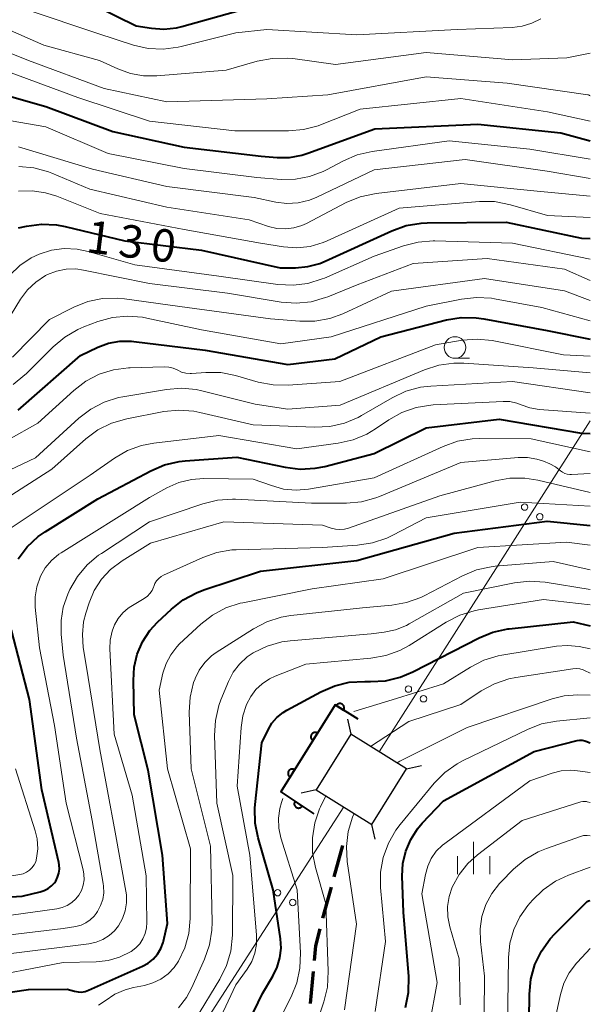
# Model space of a CAD drawing. Units: metres. Extents: x -70000 to -68000, y 31500 to 33000.
# Drawn here: x -68066 to -68000, y 31874 to 31988 of the extents above; entities that cross this region are included whole.
import ezdxf

# ---------------------------------------------------------------- set-up
doc = ezdxf.new("R2010")
doc.units = ezdxf.units.M
for name, color, linetype, lineweight in [('210300_徒歩道', 7, 'Continuous', 70), ('423500_高塔', 7, 'Continuous', 30), ('423599_高塔ひげ', 7, 'Continuous', 30), ('426500_送電線', 7, 'Continuous', 30), ('611100_コンクリート被覆(直落)', 7, 'Continuous', 30), ('633100_広葉樹林', 7, 'Continuous', 13), ('633400_荒地', 7, 'Continuous', 13), ('710100_等高線(計曲線)', 7, 'Continuous', 40), ('710200_等高線(主曲線)', 7, 'Continuous', 13)]:
    doc.layers.add(name, color=color, linetype=linetype, lineweight=lineweight)
doc.styles.add('Style-WORKING', font='MS Gothic.ttf')

msp = doc.modelspace()

# ---------------------------------------------------------------- linework, layer by layer
at = {"layer": '210300_徒歩道', "linetype": 'Continuous', "lineweight": 70}
for p, q in [((-68029.63, 31888.5), (-68028.62, 31892.12)), ((-68030.96, 31883.69), (-68029.96, 31887.3)), ((-68032.37, 31873.81), (-68032.03, 31877.54))]:
    msp.add_line(p, q, dxfattribs=at)
at = {"layer": '210300_徒歩道', "linetype": 'Continuous', "lineweight": 70, "flags": 128}
msp.add_lwpolyline([(-68031.91, 31878.79), (-68031.76, 31880.48), (-68031.27, 31882.47)], dxfattribs=at)
at = {"layer": '423500_高塔', "linetype": 'Continuous', "lineweight": 30, "flags": 128}
msp.add_lwpolyline([(-68031.71, 31898.57), (-68025.29, 31894.56), (-68021.27, 31900.98), (-68027.7, 31905), (-68031.71, 31898.57)], dxfattribs=at)
at = {"layer": '423599_高塔ひげ', "linetype": 'Continuous', "lineweight": 30, "flags": 128}
for points in [[(-68028.1, 31906.72), (-68027.7, 31905)], [(-68021.26, 31900.98), (-68019.54, 31901.38)], [(-68031.71, 31898.57), (-68033.44, 31898.17)], [(-68024.88, 31892.83), (-68025.28, 31894.55)]]:
    msp.add_lwpolyline(points, dxfattribs=at)
at = {"layer": '426500_送電線', "linetype": 'Continuous', "lineweight": 13}
for p, q in [((-68000, 31941.27), (-68024.45, 31902.97)), ((-68028.54, 31896.59), (-68052.78, 31858.97))]:
    msp.add_line(p, q, dxfattribs=at)
for centre in [(-68007.6, 31931.29), (-68005.85, 31930.17), (-68021.05, 31910.22), (-68019.31, 31909.1), (-68036.18, 31886.65), (-68034.44, 31885.52)]:
    msp.add_circle(centre, 0.375, dxfattribs=at)
at = {"layer": '611100_コンクリート被覆(直落)', "linetype": 'Continuous', "lineweight": 40, "flags": 128}
msp.add_lwpolyline([(-68026.85, 31906.74), (-68029.54, 31908.39), (-68035.82, 31898.32), (-68032, 31895.79)], dxfattribs=at)
for points in [[(-68029.41, 31908.31), (-68028.56, 31907.79), (-68028.53, 31907.82), (-68028.52, 31907.86), (-68028.5, 31907.9), (-68028.49, 31907.95), (-68028.49, 31907.99), (-68028.48, 31908.03), (-68028.48, 31908.08), (-68028.49, 31908.12), (-68028.49, 31908.16), (-68028.51, 31908.21), (-68028.52, 31908.25), (-68028.54, 31908.29), (-68028.56, 31908.32), (-68028.59, 31908.36), (-68028.62, 31908.39), (-68028.65, 31908.42), (-68028.68, 31908.45), (-68028.72, 31908.47), (-68028.76, 31908.49), (-68028.8, 31908.51), (-68028.84, 31908.53), (-68028.88, 31908.54), (-68028.92, 31908.54), (-68028.97, 31908.55), (-68029.01, 31908.55), (-68029.05, 31908.54), (-68029.1, 31908.53), (-68029.14, 31908.52), (-68029.18, 31908.51), (-68029.22, 31908.49), (-68029.26, 31908.46), (-68029.29, 31908.44), (-68029.32, 31908.41), (-68029.35, 31908.38), (-68029.38, 31908.35)], [(-68032.1, 31904.28), (-68031.57, 31905.13), (-68031.61, 31905.15), (-68031.65, 31905.17), (-68031.69, 31905.18), (-68031.74, 31905.19), (-68031.78, 31905.2), (-68031.82, 31905.2), (-68031.87, 31905.2), (-68031.91, 31905.2), (-68031.95, 31905.19), (-68031.99, 31905.18), (-68032.04, 31905.16), (-68032.07, 31905.15), (-68032.11, 31905.12), (-68032.15, 31905.1), (-68032.18, 31905.07), (-68032.21, 31905.04), (-68032.24, 31905.01), (-68032.26, 31904.97), (-68032.29, 31904.93), (-68032.3, 31904.89), (-68032.32, 31904.85), (-68032.33, 31904.81), (-68032.34, 31904.76), (-68032.34, 31904.72), (-68032.34, 31904.68), (-68032.33, 31904.63), (-68032.33, 31904.59), (-68032.31, 31904.55), (-68032.3, 31904.51), (-68032.28, 31904.47), (-68032.26, 31904.43), (-68032.23, 31904.4), (-68032.2, 31904.36), (-68032.17, 31904.33), (-68032.14, 31904.31)], [(-68034.75, 31900.04), (-68034.22, 31900.88), (-68034.26, 31900.91), (-68034.3, 31900.92), (-68034.34, 31900.94), (-68034.38, 31900.95), (-68034.42, 31900.96), (-68034.47, 31900.96), (-68034.51, 31900.96), (-68034.55, 31900.96), (-68034.6, 31900.95), (-68034.64, 31900.94), (-68034.68, 31900.92), (-68034.72, 31900.9), (-68034.76, 31900.88), (-68034.79, 31900.85), (-68034.83, 31900.83), (-68034.86, 31900.79), (-68034.88, 31900.76), (-68034.91, 31900.73), (-68034.93, 31900.69), (-68034.95, 31900.65), (-68034.96, 31900.61), (-68034.97, 31900.56), (-68034.98, 31900.52), (-68034.98, 31900.48), (-68034.98, 31900.44), (-68034.98, 31900.39), (-68034.97, 31900.35), (-68034.96, 31900.31), (-68034.95, 31900.26), (-68034.93, 31900.23), (-68034.9, 31900.19), (-68034.88, 31900.15), (-68034.85, 31900.12), (-68034.82, 31900.09), (-68034.79, 31900.06)], [(-68033.34, 31896.68), (-68034.17, 31897.23), (-68034.2, 31897.19), (-68034.21, 31897.15), (-68034.23, 31897.11), (-68034.24, 31897.07), (-68034.25, 31897.03), (-68034.25, 31896.98), (-68034.26, 31896.94), (-68034.25, 31896.9), (-68034.25, 31896.85), (-68034.23, 31896.81), (-68034.22, 31896.77), (-68034.2, 31896.73), (-68034.18, 31896.69), (-68034.16, 31896.65), (-68034.13, 31896.62), (-68034.1, 31896.59), (-68034.07, 31896.56), (-68034.03, 31896.54), (-68033.99, 31896.51), (-68033.95, 31896.49), (-68033.91, 31896.48), (-68033.87, 31896.47), (-68033.83, 31896.46), (-68033.79, 31896.45), (-68033.74, 31896.45), (-68033.7, 31896.46), (-68033.66, 31896.46), (-68033.61, 31896.47), (-68033.57, 31896.49), (-68033.53, 31896.51), (-68033.49, 31896.53), (-68033.46, 31896.55), (-68033.42, 31896.58), (-68033.39, 31896.61), (-68033.36, 31896.64)]]:
    msp.add_lwpolyline(points, close=True, dxfattribs=at)
at = {"layer": '633100_広葉樹林', "linetype": 'Continuous', "lineweight": 13}
msp.add_line((-68015.66, 31948.51), (-68013.99, 31948.51), dxfattribs=at)
msp.add_circle((-68015.66, 31949.76), 1.25, dxfattribs=at)
at = {"layer": '633400_荒地', "linetype": 'Continuous', "lineweight": 13}
for p, q in [((-68013.51, 31888.78), (-68013.51, 31892.53)), ((-68015.38, 31888.78), (-68015.38, 31890.88)), ((-68011.63, 31888.78), (-68011.63, 31890.88))]:
    msp.add_line(p, q, dxfattribs=at)
at = {"layer": '710100_等高線(計曲線)', "linetype": 'Continuous', "lineweight": 40, "flags": 128}
for points, elevation in [([(-68059.55, 31990.45), (-68052.55, 31987), (-68050.78, 31986.72), (-68049.34, 31986.62), (-68047.9, 31986.77), (-68047.27, 31986.92), (-68038.69, 31989.31)], 110), ([(-68069.41, 31979.46), (-68063, 31977.64), (-68055.24, 31974.76), (-68047, 31972.94), (-68038.08, 31971.92), (-68036.24, 31971.76), (-68034.8, 31971.76), (-68033.38, 31972.01), (-68032.67, 31972.24), (-68024.92, 31975.08), (-68013, 31975.61), (-68003.41, 31974.59), (-68000, 31973.7)], 120), ([(-68066.18, 31963.62), (-68065.24, 31963.82), (-68063.51, 31964.04), (-68061.77, 31963.96), (-68060.77, 31963.77), (-68053.88, 31962.12), (-68045, 31961.01), (-68035.9, 31959), (-68034.1, 31959), (-68032.67, 31959.13), (-68031.29, 31959.5), (-68030.68, 31959.75), (-68022.95, 31963.28), (-68021.31, 31963.87), (-68019.59, 31964.15), (-68018.86, 31964.19), (-68009.75, 31964.25), (-68001, 31962.42), (-68000, 31962.36)], 130), ([(-68066.19, 31942.51), (-68059, 31948.85), (-68057, 31949.79), (-68055.74, 31950.25), (-68054.43, 31950.49), (-68053.09, 31950.49), (-68052.81, 31950.46), (-68044.55, 31949.45), (-68035, 31947.8), (-68029.56, 31948.44), (-68024.25, 31951), (-68016.65, 31952.95), (-68014.93, 31953.23), (-68013.19, 31953.21), (-68012.33, 31953.09), (-68005, 31951.72), (-68000, 31950.72)], 140), ([(-68066.22, 31925.31), (-68065.16, 31926.7), (-68063.88, 31927.88), (-68063.07, 31928.44), (-68057, 31932.24), (-68050.86, 31935.5), (-68049.26, 31936.18), (-68047.56, 31936.57), (-68046.89, 31936.65), (-68040.92, 31937.08), (-68035.3, 31935.89), (-68033.57, 31935.68), (-68031.83, 31935.78), (-68030.72, 31936), (-68025, 31937.48), (-68019, 31940.45), (-68010.54, 31941.46), (-68001, 31939.86), (-68000, 31939.82)], 150), ([(-68076.16, 31873.84), (-68065, 31875.44), (-68060.53, 31875.47), (-68059.69, 31875.24), (-68059.28, 31875.16), (-68058.86, 31875.15), (-68058.45, 31875.22), (-68058.07, 31875.35), (-68051.81, 31878.14), (-68051.16, 31878.5), (-68050.58, 31878.97), (-68050.1, 31879.54), (-68049.71, 31880.18), (-68049.44, 31880.87), (-68049.4, 31881.05), (-68048.91, 31883.09), (-68049.5, 31891), (-68051.16, 31900.84), (-68052.77, 31907.23), (-68052.88, 31911.22), (-68052.79, 31912.77), (-68052.44, 31914.27), (-68051.82, 31915.7), (-68050.97, 31916.99), (-68050.09, 31917.95), (-68048.47, 31919.47), (-68047.11, 31920.55), (-68045.57, 31921.38), (-68044.73, 31921.69), (-68038.15, 31923.85), (-68027, 31925.1), (-68015.74, 31928.26), (-68005, 31929.64), (-68000, 31929.17)], 160), ([(-68038.45, 31892.99), (-68038.79, 31894.7), (-68038.82, 31896.44), (-68038.79, 31896.86), (-68038.02, 31903.98), (-68037.29, 31905.49), (-68036.84, 31906.26), (-68036.26, 31906.94), (-68035.56, 31907.51), (-68035.1, 31907.79), (-68031.18, 31909.91), (-68029.58, 31910.6), (-68027.89, 31911.01), (-68026.11, 31911.11), (-68025.44, 31911.09), (-68023.69, 31911.18), (-68022, 31911.58), (-68020.52, 31912.2), (-68012.87, 31916.15), (-68011.26, 31916.81), (-68009.55, 31917.18), (-68009.38, 31917.2), (-68001.98, 31918.02), (-68000, 31917.55)], 170), ([(-68077, 31885.61), (-68065.74, 31886.26), (-68063.65, 31886.74), (-68063.18, 31886.89), (-68062.73, 31887.13), (-68062.34, 31887.43), (-68062, 31887.8), (-68061.86, 31888), (-68061.64, 31888.44), (-68061.49, 31888.91), (-68061.43, 31889.39), (-68061.45, 31889.88), (-68061.5, 31890.15), (-68063.46, 31898.54), (-68064.88, 31909), (-68066.96, 31917.04)], 150), ([(-68021.37, 31873.38), (-68021.04, 31875.09), (-68021.01, 31876.95), (-68021.6, 31884.4), (-68021.76, 31888.56), (-68021.68, 31890.03), (-68021.36, 31891.46), (-68020.78, 31892.82), (-68019.99, 31894.06), (-68019.45, 31894.69), (-68017, 31897.27), (-68006.51, 31903), (-68001.52, 31904.25), (-68001.23, 31904.29), (-68000.93, 31904.29), (-68000.64, 31904.23), (-68000.5, 31904.18), (-68000, 31903.99)], 180), ([(-68039.48, 31871.78), (-68037.94, 31875), (-68036.73, 31877), (-68036.23, 31878.02), (-68035.92, 31879.11), (-68035.79, 31880.23), (-68035.86, 31881.31), (-68036.71, 31887), (-68038.45, 31892.99)], 170), ([(-68007.1, 31869), (-68007.04, 31874.92), (-68006.87, 31876.65), (-68006.4, 31878.33), (-68005.65, 31879.9), (-68004.64, 31881.32), (-68004.11, 31881.89), (-68000.44, 31885.56), (-68000.37, 31885.62), (-68000.3, 31885.66), (-68000.21, 31885.69), (-68000.16, 31885.7), (-68000, 31885.73)], 190)]:
    msp.add_lwpolyline(points, dxfattribs=dict(at, elevation=elevation))
at = {"layer": '710200_等高線(主曲線)', "linetype": 'Continuous', "lineweight": 13, "flags": 128}
for points, elevation in [([(-68071, 31988.17), (-68063.23, 31984.77), (-68056.8, 31983), (-68054.66, 31982), (-68053.21, 31981.47), (-68051.69, 31981.2), (-68050.17, 31981.19), (-68042.15, 31981.85), (-68038.54, 31982.89), (-68036.83, 31983.23), (-68035.09, 31983.26), (-68034.44, 31983.2), (-68029.47, 31982.53), (-68019, 31983.9), (-68008.95, 31983.05), (-68002.71, 31983.29), (-68000, 31983.82)], 114), ([(-68065.16, 31988.84), (-68057, 31986.1), (-68052.85, 31984.76), (-68051.15, 31984.38), (-68049.41, 31984.29), (-68047.68, 31984.51), (-68047.33, 31984.59), (-68041, 31986.19), (-68037.42, 31986.58), (-68027, 31985.97), (-68015.42, 31986.58), (-68009.04, 31986.8), (-68007.88, 31986.95), (-68006.77, 31987.29), (-68005.73, 31987.82)], 112), ([(-68073.58, 31986.42), (-68065, 31983), (-68056.26, 31979.74), (-68049, 31978.21), (-68037.45, 31978.55), (-68030.36, 31979), (-68019, 31981.09), (-68009.63, 31980.37), (-68000.28, 31979.02), (-68000.2, 31979), (-68000.12, 31978.96), (-68000.09, 31978.94), (-68000, 31978.89)], 116), ([(-68067, 31981.56), (-68059.29, 31978.71), (-68051, 31975.97), (-68041.15, 31974.85), (-68034.92, 31974.84), (-68033.19, 31974.99), (-68031.5, 31975.43), (-68031.21, 31975.54), (-68026.64, 31977.36), (-68015, 31978.6), (-68004.95, 31977.05), (-68000, 31975.96)], 118), ([(-68069.94, 31976.51), (-68063, 31975.29), (-68055.78, 31972.22), (-68047, 31970.48), (-68038.57, 31969.43), (-68035.78, 31969.22), (-68034.12, 31969.23), (-68032.48, 31969.54), (-68030.92, 31970.12), (-68030.54, 31970.32), (-68028.57, 31971.36), (-68026.97, 31972.05), (-68025.23, 31972.45), (-68016.32, 31973.68), (-68007, 31972.72), (-68000, 31971.57)], 122), ([(-68066.15, 31973), (-68057.61, 31970.39), (-68049, 31968.39), (-68038.89, 31967.11), (-68036.4, 31966.6), (-68035.1, 31966.44), (-68033.79, 31966.52), (-68032.51, 31966.82), (-68031.63, 31967.17), (-68025, 31970.33), (-68014.49, 31971.51), (-68005, 31970.17), (-68000, 31969.31)], 124), ([(-68066.12, 31970.72), (-68064.38, 31970.55), (-68062.7, 31970.09), (-68062.33, 31969.94), (-68057.92, 31968.08), (-68049, 31965.99), (-68039.47, 31964.53), (-68037.22, 31963.78), (-68036.27, 31963.55), (-68035.29, 31963.5), (-68034.32, 31963.61), (-68033.38, 31963.89), (-68032.86, 31964.13), (-68028.25, 31966.53), (-68026.64, 31967.2), (-68024.78, 31967.6), (-68015, 31968.73), (-68006.13, 31967.87), (-68000, 31967.29)], 126), ([(-68066.16, 31967.84), (-68064.59, 31967.9), (-68063.03, 31967.68), (-68061.75, 31967.27), (-68056.72, 31965.28), (-68047, 31963.42), (-68038.17, 31961.83), (-68035.52, 31961.42), (-68033.97, 31961.31), (-68032.42, 31961.47), (-68030.93, 31961.9), (-68030.44, 31962.11), (-68022.11, 31965.89), (-68012.84, 31966.65), (-68011.1, 31966.65), (-68009.23, 31966.29), (-68004.95, 31965.05), (-68000, 31964.8)], 128), ([(-68067.19, 31958.14), (-68066.03, 31959.25), (-68064.69, 31960.15), (-68063.79, 31960.58), (-68062.36, 31961.03), (-68060.88, 31961.23), (-68059.39, 31961.16), (-68058.1, 31960.89), (-68052.69, 31959.31), (-68043, 31958), (-68036.14, 31957.05), (-68034.4, 31956.96), (-68032.67, 31957.17), (-68031.01, 31957.69), (-68030.75, 31957.79), (-68025, 31960.32), (-68021.62, 31961.52), (-68019.93, 31961.96), (-68018.19, 31962.09), (-68017.99, 31962.09), (-68009, 31961.84), (-68000, 31959.99)], 132), ([(-68068, 31952), (-68065.94, 31955.34), (-68065.14, 31956.42), (-68064.16, 31957.34), (-68063.04, 31958.08), (-68062.8, 31958.2), (-68061.76, 31958.61), (-68060.66, 31958.83), (-68059.54, 31958.85), (-68058.66, 31958.73), (-68051, 31957.15), (-68041.97, 31956.03), (-68035.78, 31955.02), (-68034.04, 31954.89), (-68032.31, 31955.06), (-68030.63, 31955.53), (-68030.39, 31955.63), (-68026.98, 31957.02), (-68020.51, 31959.49), (-68011.94, 31960.06), (-68003, 31958.83), (-68000, 31957.52)], 134), ([(-68066.87, 31948.64), (-68062.59, 31953), (-68059.78, 31954.42), (-68058.16, 31955.07), (-68056.46, 31955.42), (-68054.71, 31955.48), (-68053.91, 31955.4), (-68047.48, 31954.52), (-68037, 31953.06), (-68033.6, 31952.79), (-68031.86, 31952.8), (-68030.14, 31953.12), (-68028.63, 31953.67), (-68023, 31956.27), (-68012.26, 31957.74), (-68003, 31956.33), (-68000, 31955.21)], 136), ([(-68066.78, 31945.49), (-68065.42, 31946.58), (-68065.27, 31946.73), (-68062.15, 31949.85), (-68060.82, 31950.97), (-68059.31, 31951.84), (-68058.6, 31952.14), (-68056.97, 31952.75), (-68055.29, 31953.22), (-68053.56, 31953.39), (-68051.82, 31953.26), (-68051.33, 31953.16), (-68045, 31951.79), (-68035.83, 31950.17), (-68029.98, 31951), (-68019, 31954.53), (-68014.91, 31955.36), (-68013.18, 31955.56), (-68011.44, 31955.46), (-68011.08, 31955.4), (-68005.62, 31954.38), (-68000, 31952.86)], 138), ([(-68070.84, 31937.16), (-68063.93, 31941), (-68059.77, 31944.8), (-68058.39, 31945.86), (-68056.84, 31946.67), (-68055.18, 31947.19), (-68053.45, 31947.41), (-68053.25, 31947.42), (-68049.32, 31947.51), (-68048.78, 31947.47), (-68048.26, 31947.35), (-68047.74, 31947.12), (-68047.29, 31946.91), (-68046.81, 31946.79), (-68046.32, 31946.75), (-68046.16, 31946.76), (-68044.5, 31946.88), (-68042.75, 31946.85), (-68041.04, 31946.51), (-68038.42, 31945.76), (-68036.71, 31945.43), (-68034.96, 31945.4), (-68029, 31945.82), (-68017.92, 31950.08), (-68014.84, 31950.6), (-68013.1, 31950.74), (-68011.37, 31950.58), (-68011.17, 31950.54), (-68003.1, 31948.9), (-68000, 31948.75)], 142), ([(-68070.83, 31933.88), (-68064.19, 31937), (-68059.17, 31941.58), (-68057.79, 31942.64), (-68056.24, 31943.44), (-68054.58, 31943.96), (-68054.1, 31944.06), (-68049.06, 31944.91), (-68047.32, 31945.05), (-68045.59, 31944.89), (-68044.97, 31944.75), (-68038.79, 31943.21), (-68035, 31942.62), (-68028.93, 31943.07), (-68019.18, 31947.17), (-68017.52, 31947.7), (-68015.79, 31947.94), (-68014.64, 31947.93), (-68006.61, 31947.39), (-68000, 31946.81)], 144), ([(-68071.39, 31929.26), (-68071.05, 31929.55), (-68067.92, 31932.08), (-68062.33, 31935.67), (-68058.38, 31939.18), (-68056.98, 31940.22), (-68055.42, 31941), (-68053.63, 31941.52), (-68049.35, 31942.34), (-68047.62, 31942.52), (-68045.88, 31942.39), (-68045.18, 31942.25), (-68039, 31940.8), (-68031.9, 31940.52), (-68030.16, 31940.61), (-68028.46, 31940.99), (-68026.85, 31941.67), (-68026.49, 31941.87), (-68022.92, 31943.95), (-68021.34, 31944.69), (-68019.66, 31945.15), (-68018.45, 31945.29), (-68009, 31945.82), (-68000, 31944.5)], 146), ([(-68057.88, 31935), (-68055.07, 31936.96), (-68053.56, 31937.83), (-68051.92, 31938.43), (-68050.49, 31938.7), (-68043, 31939.56), (-68033.97, 31938.03), (-68029.16, 31938.68), (-68027.46, 31939.07), (-68025.85, 31939.74), (-68024.87, 31940.33), (-68023.32, 31941.39), (-68021.8, 31942.24), (-68020.16, 31942.82), (-68018.44, 31943.1), (-68018.19, 31943.11), (-68010.09, 31943.52), (-68009.3, 31943.49), (-68008.52, 31943.32), (-68008, 31943.12), (-68006.98, 31942.77), (-68005.91, 31942.59), (-68000, 31942.17)], 148), ([(-68061.1, 31884.92), (-68060.52, 31885.17), (-68059.98, 31885.51), (-68059.52, 31885.94), (-68059.19, 31886.36), (-68058.88, 31886.92), (-68058.68, 31887.52), (-68058.58, 31888.15), (-68058.59, 31888.79), (-68058.69, 31889.31), (-68060.67, 31897), (-68062.01, 31905.99), (-68063.75, 31915), (-68064.23, 31919.69), (-68064.25, 31920.88), (-68064.06, 31922.06), (-68063.63, 31923.29), (-68063.07, 31924.25), (-68062.35, 31925.11), (-68061.49, 31925.83), (-68061.22, 31926), (-68051, 31932.41), (-68049, 31933.51), (-68047.62, 31934.12), (-68046.16, 31934.49), (-68044.71, 31934.59), (-68039, 31934.53), (-68036.91, 31933.77), (-68035.49, 31933.38), (-68034.03, 31933.25), (-68032.61, 31933.37), (-68025, 31934.66), (-68017.03, 31938.31), (-68015.38, 31938.9), (-68013.67, 31939.19), (-68012.77, 31939.22), (-68006.83, 31939.17), (-68000, 31937.69)], 152), ([(-68041.41, 31932.22), (-68041.06, 31932.2), (-68032.27, 31931.73), (-68028.21, 31931.75), (-68026.48, 31931.91), (-68024.8, 31932.37), (-68024.41, 31932.52), (-68015, 31936.46), (-68008.35, 31937.04), (-68007.26, 31937.04), (-68006.19, 31936.85), (-68005.41, 31936.59), (-68004.68, 31936.28), (-68004.04, 31935.95), (-68003.46, 31935.5), (-68003.22, 31935.31), (-68002.95, 31935.17), (-68002.66, 31935.08), (-68002.36, 31935.04), (-68002.18, 31935.04), (-68000, 31935.17)], 154), ([(-68067.81, 31928.34), (-68057.88, 31935)], 148), ([(-68067, 31879.61), (-68058.02, 31880.73), (-68057.19, 31880.91), (-68056.4, 31881.23), (-68055.68, 31881.68), (-68055.05, 31882.25), (-68054.58, 31882.83), (-68054.13, 31883.65), (-68053.82, 31884.54), (-68053.67, 31885.46), (-68053.68, 31886.4), (-68053.74, 31886.83), (-68055, 31893.66), (-68056.77, 31903.23), (-68058.33, 31913), (-68058.67, 31915.03), (-68058.78, 31916.52), (-68058.63, 31918), (-68058.38, 31919.01), (-68058, 31920.2), (-68057.4, 31921.63), (-68056.57, 31922.93), (-68055.52, 31924.07), (-68054.19, 31925.07), (-68050.9, 31927.1), (-68042.42, 31929.58), (-68031, 31929.21), (-68030, 31928.86), (-68029.49, 31928.72), (-68028.97, 31928.68), (-68028.45, 31928.73), (-68028, 31928.85), (-68017.43, 31932.57), (-68011.02, 31934.32), (-68009.31, 31934.64), (-68007.56, 31934.65), (-68006.06, 31934.41), (-68000, 31932.96)], 156), ([(-68072.94, 31881.06), (-68061, 31882.49), (-68059.52, 31882.74), (-68058.92, 31882.9), (-68058.36, 31883.16), (-68057.86, 31883.51), (-68057.42, 31883.94), (-68057.19, 31884.25), (-68057.04, 31884.48), (-68056.67, 31885.15), (-68056.42, 31885.87), (-68056.3, 31886.63), (-68056.32, 31887.4), (-68056.36, 31887.7), (-68057.66, 31895), (-68059.46, 31904.54), (-68061, 31914.15), (-68061.23, 31916.57), (-68061.25, 31918.15), (-68060.99, 31919.7), (-68060.45, 31921.21), (-68060.21, 31921.74), (-68059.34, 31923.25), (-68058.23, 31924.59), (-68056.9, 31925.72), (-68056.58, 31925.93), (-68051, 31929.57), (-68044.84, 31931.68), (-68043.15, 31932.1), (-68041.41, 31932.22)], 154), ([(-68071.42, 31876.58), (-68061, 31878.57), (-68057.18, 31878.65), (-68055.8, 31878.8), (-68054.47, 31879.18), (-68053.14, 31879.85), (-68052.6, 31880.25), (-68052.14, 31880.74), (-68051.78, 31881.31), (-68051.51, 31881.93), (-68051.36, 31882.59), (-68051.32, 31883.19), (-68051.39, 31888.61), (-68053, 31897.94), (-68055.08, 31905), (-68055.6, 31914.86), (-68055.56, 31915.9), (-68055.34, 31916.91), (-68055.06, 31917.66), (-68054.64, 31918.39), (-68054.11, 31919.03), (-68053.47, 31919.57), (-68053.18, 31919.76), (-68051.61, 31920.71), (-68051.26, 31920.96), (-68050.96, 31921.28), (-68050.72, 31921.63), (-68050.55, 31922.03), (-68050.52, 31922.1), (-68050.39, 31922.44), (-68050.19, 31922.75), (-68049.94, 31923.02), (-68049.65, 31923.25), (-68049.38, 31923.39), (-68044.84, 31925.46), (-68043.2, 31926.04), (-68041.48, 31926.32), (-68040.98, 31926.35), (-68031, 31926.62), (-68026.93, 31926.87), (-68025.21, 31927.13), (-68023.55, 31927.68), (-68022.84, 31928.02), (-68019, 31930.06), (-68008.13, 31931.87), (-68000, 31931.41)], 158), ([(-68056.91, 31873.65), (-68056.15, 31874.15), (-68055.03, 31874.89), (-68053.81, 31875.42), (-68052.88, 31875.67), (-68051.6, 31875.92), (-68050.61, 31876.21), (-68049.69, 31876.66), (-68048.86, 31877.27), (-68048.15, 31878.01), (-68047.66, 31878.72), (-68046.92, 31880.27), (-68046.47, 31881.92), (-68046.3, 31883.65), (-68046.26, 31891.74), (-68048.91, 31901), (-68049.9, 31910.1), (-68049.45, 31912.08), (-68049.1, 31913.18), (-68048.56, 31914.19), (-68047.86, 31915.1), (-68047.52, 31915.45), (-68045.08, 31917.72), (-68043.7, 31918.79), (-68042.17, 31919.61), (-68040.51, 31920.15), (-68040.21, 31920.21), (-68032.19, 31921.81), (-68023.97, 31923), (-68013, 31926.61), (-68002.76, 31927.24), (-68000, 31926.86)], 162), ([(-68047.65, 31873.32), (-68046.73, 31874.5), (-68046.1, 31875.66), (-68044.63, 31878.96), (-68044.07, 31880.6), (-68043.79, 31882.32), (-68043.77, 31883.24), (-68043.96, 31892.04), (-68046.2, 31901), (-68046.4, 31907.53), (-68046.3, 31909.27), (-68045.9, 31910.97), (-68045.74, 31911.42), (-68045.73, 31911.44), (-68045.25, 31912.42), (-68044.62, 31913.29), (-68043.84, 31914.05), (-68043.29, 31914.45), (-68038.99, 31917.21), (-68037.45, 31918.02), (-68035.79, 31918.55), (-68034.64, 31918.74), (-68026.38, 31919.62), (-68022.97, 31919.92), (-68021.26, 31920.23), (-68019.62, 31920.83), (-68019.24, 31921.01), (-68014.78, 31923.34), (-68013.17, 31924.01), (-68011.47, 31924.38), (-68011, 31924.43), (-68004.3, 31925), (-68000, 31924.03)], 164), ([(-68045.69, 31872), (-68042.87, 31876.65), (-68042.1, 31878.21), (-68041.61, 31879.89), (-68041.42, 31881.75), (-68041.36, 31888.64), (-68043.22, 31897), (-68043.48, 31904.86), (-68043.39, 31906.6), (-68042.99, 31908.3), (-68042.74, 31908.98), (-68041.88, 31911.09), (-68041.33, 31912.16), (-68040.6, 31913.12), (-68039.71, 31913.94), (-68039, 31914.42), (-68038.95, 31914.45), (-68037.38, 31915.2), (-68035.7, 31915.67), (-68034.74, 31915.8), (-68025.37, 31916.63), (-68023.84, 31916.82), (-68022.53, 31917.09), (-68021.28, 31917.59), (-68020.97, 31917.76), (-68014.69, 31921.31), (-68008.76, 31922.51), (-68007.03, 31922.7), (-68005.22, 31922.58), (-68000, 31921.76)], 166), ([(-68039.71, 31877.78), (-68039.18, 31878.68), (-68038.82, 31879.65), (-68038.62, 31880.67), (-68038.61, 31881.76), (-68039.38, 31891), (-68040.88, 31899), (-68040.42, 31905.78), (-68040.21, 31907.13), (-68039.77, 31908.43), (-68039.29, 31909.35), (-68038.69, 31910.16), (-68037.97, 31910.84), (-68037.14, 31911.4), (-68036.48, 31911.7), (-68032.91, 31913.09), (-68025.39, 31913.78), (-68023.67, 31914.09), (-68022.04, 31914.69), (-68020.97, 31915.27), (-68016.66, 31917.98), (-68015.11, 31918.78), (-68013.44, 31919.29), (-68012.92, 31919.39), (-68005.4, 31920.6), (-68000, 31919.98)], 168), ([(-68017, 31910.81), (-68013.88, 31912.76), (-68012.33, 31913.55), (-68010.66, 31914.05), (-68010.22, 31914.14), (-68003.92, 31915.18), (-68002.64, 31915.27), (-68001.3, 31915.13), (-68000, 31914.88)], 172), ([(-68025.42, 31903.59), (-68021, 31906.46), (-68015, 31908.42), (-68012.61, 31910.01), (-68011.08, 31910.84), (-68009.42, 31911.4), (-68008.61, 31911.56), (-68002.03, 31912.57), (-68001.62, 31912.6), (-68001.21, 31912.56), (-68000.82, 31912.44), (-68000.66, 31912.37), (-68000, 31912.06)], 174), ([(-68027.35, 31907.63), (-68022.93, 31908.96), (-68017, 31910.81)], 172), ([(-68022.35, 31901.69), (-68022.06, 31901.86), (-68014.23, 31905.77), (-68004.42, 31909.1), (-68003.01, 31909.45), (-68001.5, 31909.54), (-68000, 31909.5)], 176), ([(-68024.88, 31872.9), (-68023.69, 31881), (-68024.26, 31887.27), (-68024.26, 31889.01), (-68023.97, 31890.73), (-68023.37, 31892.37), (-68022.51, 31893.88), (-68022.01, 31894.55), (-68018.06, 31899.32), (-68016.83, 31900.56), (-68015.41, 31901.57), (-68014.71, 31901.95), (-68007.26, 31905.56), (-68005.63, 31906.18), (-68003.91, 31906.51), (-68000, 31906.91)], 178), ([(-68074.64, 31887.36), (-68066.03, 31888.74), (-68065.63, 31888.84), (-68065.25, 31889.01), (-68064.91, 31889.24), (-68064.61, 31889.53), (-68064.37, 31889.87), (-68064.18, 31890.24), (-68064.07, 31890.63), (-68063.95, 31891.74), (-68064.02, 31892.87), (-68064.25, 31893.83), (-68066.52, 31901)], 148), ([(-68018.62, 31871.39), (-68017.74, 31876.26), (-68019.5, 31886.5), (-68019.09, 31888.75), (-68018.82, 31889.72), (-68018.4, 31890.62), (-68017.82, 31891.44), (-68017.11, 31892.14), (-68016.84, 31892.35), (-68007, 31899.58), (-68004.43, 31900.47), (-68003.36, 31900.74), (-68002.26, 31900.82), (-68001.5, 31900.77), (-68000, 31900.56)], 182), ([(-68044.61, 31862.24), (-68041.31, 31862.33), (-68039.95, 31862.49), (-68038.63, 31862.88), (-68037.41, 31863.49), (-68037.09, 31863.7), (-68036.94, 31863.8), (-68035.59, 31864.9), (-68034.46, 31866.22), (-68034.06, 31866.82), (-68032.27, 31869.73), (-68030.84, 31874.02), (-68030.43, 31875.71), (-68030.33, 31877.55), (-68030.62, 31885.38), (-68031.8, 31889.55), (-68032.13, 31891.26), (-68032.16, 31893), (-68031.89, 31894.72), (-68031.32, 31896.37), (-68031.23, 31896.57), (-68030.62, 31897.85)], 174), ([(-68036.83, 31870.27), (-68034.61, 31874.6), (-68033.96, 31876.22), (-68033.6, 31877.93), (-68033.54, 31879.69), (-68033.93, 31887), (-68035.8, 31892.99), (-68036.05, 31894.11), (-68036.09, 31895.26), (-68035.94, 31896.39), (-68035.72, 31897.09), (-68035.57, 31897.55)], 172), ([(-68015.06, 31873.66), (-68015.16, 31879), (-68016.25, 31882.7), (-68016.49, 31883.86), (-68016.52, 31885.04), (-68016.34, 31886.21), (-68015.97, 31887.3), (-68015.19, 31888.75), (-68014.17, 31890.04), (-68013.05, 31891.05), (-68007.88, 31895), (-68001.08, 31897.16), (-68000.87, 31897.21), (-68000.65, 31897.22), (-68000.43, 31897.19), (-68000.36, 31897.18), (-68000, 31897.08)], 184), ([(-68028.45, 31873.11), (-68027.07, 31883), (-68028.12, 31890.27), (-68028.22, 31892.01), (-68028.01, 31893.74), (-68027.51, 31895.41), (-68027.33, 31895.8)], 176), ([(-68012.27, 31872.54), (-68012.23, 31877), (-68012.71, 31881), (-68012.76, 31882.45), (-68012.55, 31883.89), (-68012.1, 31885.27), (-68011.41, 31886.56), (-68010.52, 31887.7), (-68010.36, 31887.86), (-68008.87, 31889.37), (-68007.54, 31890.49), (-68006.03, 31891.37), (-68005.08, 31891.76), (-68001.02, 31893.19), (-68000.77, 31893.26), (-68000.5, 31893.28), (-68000.35, 31893.27), (-68000, 31893.23)], 186), ([(-68009.58, 31871), (-68009.48, 31879.15), (-68009.31, 31880.79), (-68008.86, 31882.38), (-68008.15, 31883.87), (-68007.22, 31885.17), (-68006.7, 31885.77), (-68005.46, 31886.99), (-68004.03, 31887.98), (-68002.53, 31888.67), (-68000, 31889.59)], 188), ([(-68101.48, 31872.37), (-68096.51, 31876.84), (-68095.12, 31877.89), (-68093.57, 31878.68), (-68093.08, 31878.86), (-68085, 31881.64), (-68078.69, 31883.31), (-68067, 31884.06), (-68061.72, 31884.78), (-68061.1, 31884.92)], 152), ([(-68000, 31849.22), (-68002.6, 31852.27), (-68003.61, 31853.7), (-68004.36, 31855.27), (-68004.62, 31856.1), (-68005.38, 31858.85), (-68005.69, 31860.56), (-68005.71, 31862.31), (-68005.59, 31863.2), (-68004.1, 31871.9), (-68003.46, 31874.86), (-68003.06, 31876.17), (-68002.43, 31877.39), (-68001.6, 31878.49), (-68001.5, 31878.6), (-68000, 31880.19)], 192), ([(-68043.65, 31870.4), (-68041, 31876), (-68039.71, 31877.78)], 168)]:
    msp.add_lwpolyline(points, dxfattribs=dict(at, elevation=elevation))

# ---------------------------------------------------------------- texts
at = {"layer": '710100_等高線(計曲線)', "linetype": 'Continuous', "lineweight": 40, "style": 'Style-WORKING'}
for s, p in [('1', (-68058.46, 31960.8, -10)), ('3', (-68054.74, 31960.34, -10)), ('0', (-68051.02, 31959.89, -10))]:
    msp.add_text(s, height=3.75, rotation=353, dxfattribs=at).set_placement(p)

doc.saveas('drawing.dxf')
